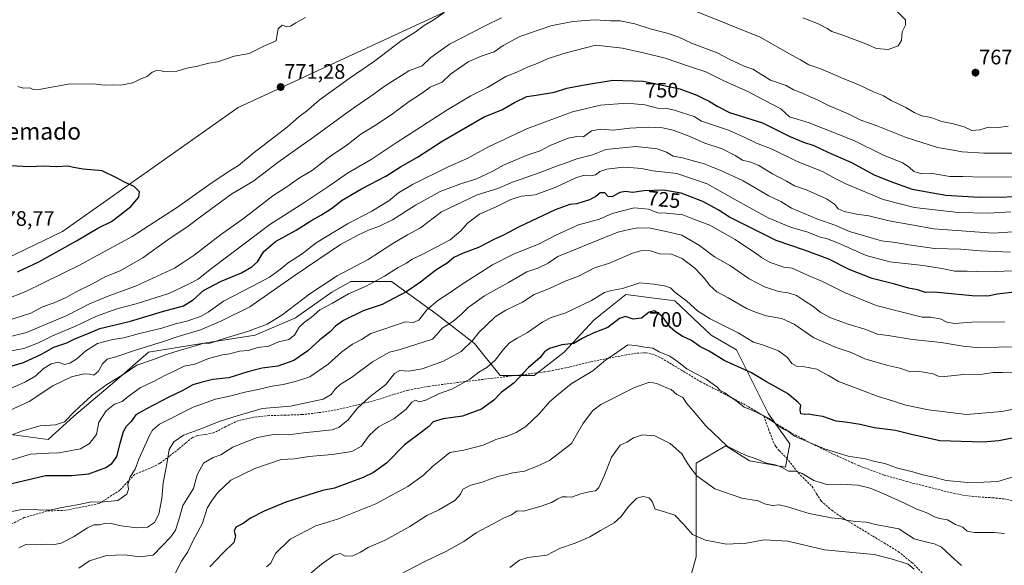
# Model space of a CAD drawing. Units: metres. Extents: x 624128 to 627572, y 4750374 to 4752750.
# Drawn here: x 626001 to 626472, y 4752223 to 4752483 of the extents above; entities that cross this region are included whole.
import ezdxf
from ezdxf.enums import TextEntityAlignment as Align

# ---------------------------------------------------------------- set-up
doc = ezdxf.new("R2010")
doc.units = ezdxf.units.M
doc.header["$MEASUREMENT"] = 0
doc.linetypes.add('TRAZOSX2', pattern=[1.5, 1, -0.5])
for name, color, linetype, lineweight in [('Arbolado forestal CxS', 92, 'Continuous', 0), ('Carátula', 7, 'Continuous', 5), ('Curva de nivel maestra', 36, 'Continuous', 30), ('Curva de nivel normal', 36, 'Continuous', 0), ('Punto de cota en terreno', 7, 'Continuous', 0), ('Rótulo de curva de nivel directora', 19, 'Continuous', 0), ('Rótulo de punto de cota en terreno', 19, 'Continuous', 0), ('Senda', 19, 'TRAZOSX2', 0), ('Texto cartográfico', 19, 'Continuous', 0)]:
    doc.layers.add(name, color=color, linetype=linetype, lineweight=lineweight)
doc.styles.add('Arial', font='txt', dxfattribs={"height": 0.2})

# ---------------------------------------------------------------- blocks, each defined once
blk = doc.blocks.new('*U190')
at = {"layer": 'Curva de nivel normal', "color": 36, "linetype": 'Continuous', "lineweight": 0}
blk.add_polyline3d([(625990.91, 4752271.26, 730), (626006.42, 4752275.9, 730), (626015.13, 4752276.32, 730), (626019.87, 4752276.44, 730), (626030.25, 4752278.45, 730), (626034.58, 4752280.9, 730), (626037.87, 4752285.27, 730), (626039.07, 4752291.06, 730), (626042.56, 4752296.59, 730), (626046.59, 4752299.77, 730), (626050.21, 4752301.03, 730), (626053.09, 4752303.46, 730), (626058.85, 4752307.52, 730), (626065.81, 4752310.94, 730), (626070.56, 4752313.4, 730), (626074.83, 4752315.31, 730), (626079.92, 4752317.91, 730), (626084.95, 4752318.89, 730), (626091.48, 4752321.5, 730), (626098.17, 4752323.32, 730), (626101.64, 4752323.86, 730), (626106.32, 4752324.98, 730), (626110.61, 4752325.31, 730), (626115.03, 4752326.76, 730), (626120.28, 4752327.41, 730), (626124.91, 4752329.56, 730), (626129.91, 4752330.7, 730), (626132.62, 4752332.68, 730), (626134.83, 4752336.58, 730), (626137.4, 4752338.99, 730), (626140.65, 4752341.1, 730), (626144.74, 4752344.73, 730), (626150.84, 4752347.99, 730), (626158.47, 4752352.45, 730), (626166.83, 4752356.04, 730), (626175.69, 4752360.9, 730), (626182.16, 4752365.07, 730), (626186.11, 4752367.17, 730), (626188.88, 4752369.04, 730), (626193.58, 4752371.23, 730), (626206.98, 4752378.27, 730), (626212.2, 4752382.63, 730), (626215.32, 4752386.27, 730), (626221.04, 4752390.55, 730), (626229.08, 4752394.04, 730), (626236.08, 4752397.55, 730), (626241.12, 4752399.06, 730), (626247.65, 4752399.78, 730), (626257.6, 4752403.35, 730), (626267.12, 4752407.92, 730), (626271.12, 4752409.14, 730), (626274.3, 4752408.76, 730), (626276.58, 4752409.33, 730), (626278.58, 4752410.94, 730), (626281.98, 4752412.01, 730), (626289.83, 4752413, 730), (626294.64, 4752412.6, 730), (626298.58, 4752412.41, 730), (626303.91, 4752411.23, 730), (626315.34, 4752409.94, 730), (626329.96, 4752405, 730), (626342.4, 4752397.97, 730), (626359.01, 4752388.79, 730), (626369.71, 4752384.38, 730), (626378.09, 4752381.96, 730), (626383.9, 4752379.56, 730), (626386.94, 4752378.89, 730), (626392.73, 4752376.72, 730), (626405.9, 4752370.84, 730), (626417.21, 4752367.7, 730), (626433.13, 4752365.96, 730), (626442.15, 4752364.61, 730), (626448.27, 4752363.29, 730), (626454.22, 4752363.3, 730), (626463.38, 4752363.01, 730), (626479.97, 4752363.54, 730)], dxfattribs=at)
blk = doc.blocks.new('*U192')
at = {"layer": 'Curva de nivel normal', "color": 36, "linetype": 'Continuous', "lineweight": 0}
for points in [[(626137.91, 4752484.47, 770), (626133.25, 4752481.97, 770), (626130.67, 4752480.33, 770), (626128.93, 4752479.99, 770), (626126.63, 4752480.74, 770), (626124.72, 4752479.07, 770), (626124.35, 4752476.48, 770), (626123.78, 4752473.4, 770), (626118.31, 4752470.89, 770), (626110.88, 4752467.35, 770), (626103.78, 4752466.07, 770), (626095.88, 4752463.34, 770), (626091.58, 4752462.63, 770), (626085.53, 4752461.11, 770), (626081.71, 4752460.39, 770), (626076.4, 4752458.89, 770), (626070.84, 4752458.48, 770), (626068.81, 4752459, 770), (626066.67, 4752459.22, 770), (626064.58, 4752458.31, 770), (626062.25, 4752456.48, 770), (626058.85, 4752455.07, 770), (626055.32, 4752453.23, 770), (626049.44, 4752452.18, 770), (626045.73, 4752452.35, 770), (626041.61, 4752452.1, 770), (626036.56, 4752452.72, 770), (626024.44, 4752452.59, 770), (626011.4, 4752450.23, 770), (626007.6, 4752450.09, 770), (626006.12, 4752450.81, 770), (626002.93, 4752450.75, 770), (626000.39, 4752451.46, 770)], [(625994.41, 4752349.7, 770), (626004.22, 4752353.52, 770), (626029.53, 4752365.97, 770), (626055.07, 4752379.8, 770), (626076.67, 4752393.78, 770), (626093.25, 4752405.63, 770), (626101.74, 4752411.28, 770), (626105.88, 4752413.73, 770), (626113.4, 4752420.04, 770), (626129.23, 4752432.3, 770), (626134.74, 4752437, 770), (626138.4, 4752439.8, 770), (626144.42, 4752444.97, 770), (626158.7, 4752455.38, 770), (626170.87, 4752463.64, 770), (626183.59, 4752473.4, 770), (626190.35, 4752477.5, 770), (626194.65, 4752480.71, 770), (626198.87, 4752483.2, 770), (626204, 4752486.67, 770)], [(626375.65, 4752484.24, 770), (626382.66, 4752481.56, 770), (626387.23, 4752479.28, 770), (626389.48, 4752477.72, 770), (626394.33, 4752476.18, 770), (626404.91, 4752472.26, 770), (626410.91, 4752469.71, 770), (626416.49, 4752469.19, 770), (626421.28, 4752471, 770), (626422.77, 4752473.54, 770), (626423.08, 4752477.6, 770), (626424.79, 4752480.87, 770), (626424.66, 4752483.38, 770), (626420.87, 4752487.19, 770)]]:
    blk.add_polyline3d(points, dxfattribs=at)
blk = doc.blocks.new('*U199')
at = {"layer": 'Curva de nivel normal', "color": 36, "linetype": 'Continuous', "lineweight": 0}
blk.add_polyline3d([(625992.44, 4752324.27, 755), (626003.19, 4752326.34, 755), (626010.25, 4752329.05, 755), (626016.86, 4752332.34, 755), (626027.91, 4752337.04, 755), (626037.88, 4752341.82, 755), (626047.74, 4752345.35, 755), (626056.91, 4752347.62, 755), (626072.58, 4752352.6, 755), (626081.91, 4752356.99, 755), (626086.58, 4752359.47, 755), (626092.25, 4752364.09, 755), (626120.79, 4752385.53, 755), (626137.07, 4752395.99, 755), (626149.45, 4752404.2, 755), (626157.91, 4752410.16, 755), (626169.25, 4752416.61, 755), (626181.25, 4752424.55, 755), (626205.92, 4752440.51, 755), (626216.95, 4752447.07, 755), (626224.92, 4752450.96, 755), (626233.58, 4752456.22, 755), (626238.91, 4752458.41, 755), (626244.25, 4752460.89, 755), (626248.64, 4752462.46, 755), (626253.81, 4752464.94, 755), (626262.47, 4752467.53, 755), (626276.7, 4752471.19, 755), (626289.44, 4752469.81, 755), (626300.09, 4752467.47, 755), (626309.76, 4752464.99, 755), (626321.98, 4752460.91, 755), (626329.33, 4752458.49, 755), (626338.26, 4752454.08, 755), (626349.3, 4752449.13, 755), (626357.12, 4752444.94, 755), (626365.06, 4752440.78, 755), (626369.32, 4752437.08, 755), (626378.71, 4752434.1, 755), (626400.02, 4752425.7, 755), (626414.24, 4752418.78, 755), (626423.25, 4752414.97, 755), (626426.51, 4752412.95, 755), (626428.63, 4752410.83, 755), (626432.51, 4752409.72, 755), (626437.58, 4752409.97, 755), (626445.85, 4752408.5, 755), (626452.18, 4752408.47, 755), (626461.58, 4752408.25, 755), (626482.76, 4752408.29, 755)], dxfattribs=at)
blk = doc.blocks.new('*U201')
at = {"layer": 'Curva de nivel normal', "color": 36, "linetype": 'Continuous', "lineweight": 0}
blk.add_polyline3d([(626479.38, 4752327.06, 715), (626469.14, 4752326.96, 715), (626460.17, 4752326.66, 715), (626452.22, 4752327.42, 715), (626441.8, 4752329.13, 715), (626428.07, 4752330.6, 715), (626416.46, 4752332.61, 715), (626411.4, 4752333.22, 715), (626405.34, 4752335.53, 715), (626397.8, 4752337.77, 715), (626388.58, 4752341.13, 715), (626384.24, 4752343.48, 715), (626380.45, 4752346.63, 715), (626376.4, 4752349.04, 715), (626372.55, 4752351.61, 715), (626368.61, 4752352.91, 715), (626364.01, 4752353.52, 715), (626357.26, 4752355.76, 715), (626349.97, 4752359.69, 715), (626341, 4752365.75, 715), (626333.37, 4752370.09, 715), (626326.3, 4752375.51, 715), (626317.71, 4752380.44, 715), (626311.67, 4752381.88, 715), (626302.75, 4752383.75, 715), (626296.78, 4752383.96, 715), (626292.58, 4752383.18, 715), (626287.25, 4752381.9, 715), (626258.58, 4752370.27, 715), (626253.96, 4752367.04, 715), (626248.91, 4752364.7, 715), (626243.73, 4752362.92, 715), (626234.85, 4752357.86, 715), (626223.4, 4752351.53, 715), (626215.58, 4752345.93, 715), (626212.25, 4752342.53, 715), (626208.25, 4752339.21, 715), (626203.23, 4752335.98, 715), (626200.83, 4752333.21, 715), (626198.56, 4752330.85, 715), (626183.17, 4752325.84, 715), (626177.98, 4752324.65, 715), (626169.93, 4752319.98, 715), (626159.88, 4752312.44, 715), (626154.43, 4752309.09, 715), (626152.1, 4752306.95, 715), (626150.15, 4752304.37, 715), (626146.25, 4752302.11, 715), (626130.67, 4752298.73, 715), (626117.1, 4752297.59, 715), (626105.25, 4752294.23, 715), (626096.58, 4752291.43, 715), (626088.25, 4752288.06, 715), (626079.58, 4752284.92, 715), (626074.9, 4752281.77, 715), (626072.74, 4752278.03, 715), (626071.48, 4752270.32, 715), (626069.76, 4752262.08, 715), (626069.21, 4752254.71, 715), (626067.7, 4752247.14, 715), (626065.64, 4752243.17, 715), (626062.35, 4752240.96, 715), (626057.2, 4752240.61, 715), (626049.73, 4752241.55, 715), (626044.9, 4752242.71, 715), (626042.36, 4752242.8, 715), (626039.45, 4752242.13, 715), (626036.72, 4752242.06, 715), (626033.58, 4752240.7, 715), (626026.9, 4752236.38, 715), (626021.1, 4752233.4, 715), (626017.87, 4752232.7, 715), (626014.16, 4752232.85, 715), (626008.8, 4752232.56, 715), (626004.11, 4752232.65, 715), (626000.8, 4752231.05, 715)], dxfattribs=at)
blk = doc.blocks.new('*U205')
at = {"layer": 'Curva de nivel normal', "color": 36, "linetype": 'Continuous', "lineweight": 0}
blk.add_polyline3d([(625991.75, 4752305, 745), (626004.04, 4752310.36, 745), (626008.89, 4752313.24, 745), (626012.45, 4752316.68, 745), (626016.34, 4752318.94, 745), (626019.71, 4752319.75, 745), (626022.53, 4752318.71, 745), (626025.23, 4752319.26, 745), (626028.61, 4752321.44, 745), (626032.79, 4752325.2, 745), (626038.45, 4752328.74, 745), (626045.72, 4752330.65, 745), (626050.94, 4752331.45, 745), (626057.93, 4752333.36, 745), (626069.12, 4752336.12, 745), (626075.73, 4752338.09, 745), (626081.13, 4752339.4, 745), (626087.62, 4752341.55, 745), (626091.4, 4752343.75, 745), (626098.62, 4752348.94, 745), (626112.58, 4752356.05, 745), (626120.58, 4752360.45, 745), (626125.92, 4752364.17, 745), (626129.61, 4752367.32, 745), (626136.29, 4752371.5, 745), (626143.01, 4752376.76, 745), (626157.87, 4752385.84, 745), (626169.53, 4752391.89, 745), (626177.68, 4752396.93, 745), (626182.29, 4752400.74, 745), (626189.01, 4752404.67, 745), (626205.78, 4752413.04, 745), (626215.1, 4752417.09, 745), (626225.38, 4752422.76, 745), (626243.96, 4752431.44, 745), (626265.52, 4752439.34, 745), (626278.95, 4752442.6, 745), (626291.51, 4752443.62, 745), (626300.15, 4752442.74, 745), (626306.22, 4752441.19, 745), (626310.58, 4752440.97, 745), (626314.27, 4752440.27, 745), (626317.7, 4752439.06, 745), (626323.7, 4752437.13, 745), (626327.27, 4752434.91, 745), (626340.12, 4752430.61, 745), (626347.22, 4752427.54, 745), (626353.55, 4752424.37, 745), (626361.03, 4752421.52, 745), (626372.92, 4752415.68, 745), (626385.01, 4752410.95, 745), (626391.17, 4752407.6, 745), (626396.19, 4752405.01, 745), (626414.1, 4752397.45, 745), (626429.07, 4752393.75, 745), (626449.91, 4752391.37, 745), (626464.44, 4752390.94, 745), (626475.12, 4752391.61, 745)], dxfattribs=at)
blk = doc.blocks.new('*U210')
at = {"layer": 'Curva de nivel normal', "color": 36, "linetype": 'Continuous', "lineweight": 0}
blk.add_polyline3d([(625990.3, 4752330.45, 760), (626004.52, 4752333.95, 760), (626023.68, 4752342.14, 760), (626034.52, 4752347.69, 760), (626043.76, 4752351.56, 760), (626056.61, 4752356.11, 760), (626075.25, 4752364.69, 760), (626078.91, 4752367.03, 760), (626084.58, 4752370.93, 760), (626097.25, 4752380.63, 760), (626108.25, 4752388.42, 760), (626122.24, 4752399.2, 760), (626128.87, 4752403.61, 760), (626134.57, 4752407.59, 760), (626141.25, 4752411.47, 760), (626149.91, 4752418.39, 760), (626156.91, 4752422.97, 760), (626164.25, 4752428.72, 760), (626170.91, 4752432.76, 760), (626178.81, 4752437.94, 760), (626187.49, 4752444.42, 760), (626193.81, 4752448.54, 760), (626197.49, 4752451.23, 760), (626203.23, 4752453.54, 760), (626207.16, 4752457.37, 760), (626215.56, 4752463.25, 760), (626221.84, 4752466.08, 760), (626227.99, 4752468.07, 760), (626232.3, 4752471.18, 760), (626240.31, 4752475.45, 760), (626255.18, 4752480.55, 760), (626265.73, 4752482.6, 760), (626271.82, 4752482.98, 760), (626276.28, 4752483.37, 760), (626283.68, 4752482.91, 760), (626288.25, 4752482.87, 760), (626295.25, 4752481.53, 760), (626302.69, 4752479.01, 760), (626310.71, 4752477.03, 760), (626316.37, 4752475.08, 760), (626322.47, 4752472.29, 760), (626334.74, 4752467.56, 760), (626341.1, 4752464.26, 760), (626344.58, 4752462.73, 760), (626347.98, 4752461.04, 760), (626351.68, 4752459.82, 760), (626360.11, 4752454.6, 760), (626367.63, 4752451.93, 760), (626371.13, 4752449.84, 760), (626375.43, 4752448.31, 760), (626378.79, 4752446.75, 760), (626382.58, 4752445.17, 760), (626387.91, 4752442.42, 760), (626397.32, 4752438.38, 760), (626403.32, 4752435.35, 760), (626410.74, 4752432.82, 760), (626424.97, 4752427.18, 760), (626439.99, 4752422.37, 760), (626445.8, 4752421.35, 760), (626451.76, 4752420.36, 760), (626462.1, 4752419.73, 760), (626482.48, 4752419.6, 760)], dxfattribs=at)
blk = doc.blocks.new('*U212')
at = {"layer": 'Curva de nivel normal', "color": 36, "linetype": 'Continuous', "lineweight": 0}
for points in [[(625992.67, 4752338.7, 765), (626006.53, 4752343.26, 765), (626012.17, 4752346.29, 765), (626017.7, 4752348.18, 765), (626023.78, 4752350.82, 765), (626028.23, 4752353.42, 765), (626035.98, 4752357.2, 765), (626042.46, 4752360.69, 765), (626049.18, 4752363.43, 765), (626060.16, 4752369.63, 765), (626072.09, 4752378.3, 765), (626081.75, 4752384.71, 765), (626087.62, 4752389.26, 765), (626102.63, 4752400.27, 765), (626112.76, 4752406.09, 765), (626117.25, 4752409.62, 765), (626124.76, 4752415.34, 765), (626141.61, 4752427.26, 765), (626159.39, 4752440.25, 765), (626170.77, 4752448, 765), (626175.47, 4752451.5, 765), (626187.25, 4752458.96, 765), (626193.64, 4752461.4, 765), (626197.76, 4752465.34, 765), (626206.76, 4752471.69, 765), (626223.78, 4752480.57, 765), (626231.65, 4752484.25, 765)], [(626324.36, 4752487.55, 765), (626355.29, 4752475.07, 765), (626370.32, 4752466.44, 765), (626374.58, 4752464.28, 765), (626378.58, 4752461.94, 765), (626384.18, 4752460.03, 765), (626394.93, 4752455.41, 765), (626402.49, 4752452.31, 765), (626409.5, 4752448.99, 765), (626414.19, 4752447.01, 765), (626417.94, 4752444.84, 765), (626424.96, 4752441.42, 765), (626428.82, 4752439.06, 765), (626432.58, 4752437.42, 765), (626436.8, 4752436.64, 765), (626442.15, 4752434.75, 765), (626447.74, 4752433.68, 765), (626450.31, 4752432.87, 765), (626452.84, 4752432.29, 765), (626456.51, 4752430.48, 765), (626460.22, 4752430.84, 765), (626464.34, 4752432.16, 765), (626469.18, 4752432, 765), (626473.84, 4752432.52, 765)]]:
    blk.add_polyline3d(points, dxfattribs=at)
blk = doc.blocks.new('*U214')
at = {"layer": 'Curva de nivel normal', "color": 36, "linetype": 'Continuous', "lineweight": 0}
blk.add_polyline3d([(626174.28, 4752213.85, 685), (626195.28, 4752224.8, 685), (626204.91, 4752229.32, 685), (626213.58, 4752234.06, 685), (626219.51, 4752238.26, 685), (626227.31, 4752242.4, 685), (626232.51, 4752245.27, 685), (626236.33, 4752246.85, 685), (626239.04, 4752248.7, 685), (626242.09, 4752248.58, 685), (626250.48, 4752250.98, 685), (626255.53, 4752252.7, 685), (626258.48, 4752254.53, 685), (626260.58, 4752255.48, 685), (626262.58, 4752255.51, 685), (626265.05, 4752255.32, 685), (626269.47, 4752256.89, 685), (626274.05, 4752258.04, 685), (626276.48, 4752258.3, 685), (626278.17, 4752259.91, 685), (626280.77, 4752265.74, 685), (626284.22, 4752274.43, 685), (626288.31, 4752280.18, 685), (626291.53, 4752281.58, 685), (626294.73, 4752283.72, 685), (626298.91, 4752285.07, 685), (626304.92, 4752284.54, 685), (626312.26, 4752280.87, 685), (626317.77, 4752275.96, 685), (626319.94, 4752272.23, 685), (626322.13, 4752269.12, 685), (626324.99, 4752265.48, 685), (626333.62, 4752259.29, 685), (626346.42, 4752254.87, 685), (626354.31, 4752253.47, 685), (626357.31, 4752252.13, 685), (626361.05, 4752251.32, 685), (626364.25, 4752251.57, 685), (626368.26, 4752250.74, 685), (626378.6, 4752247.48, 685), (626389.2, 4752245.38, 685), (626394.1, 4752245.01, 685), (626396.39, 4752244.3, 685), (626400.78, 4752243.64, 685), (626406.12, 4752243.41, 685), (626410.39, 4752242.3, 685), (626421.58, 4752240.22, 685), (626428.87, 4752235.36, 685), (626434.88, 4752233.75, 685), (626438.53, 4752233.02, 685), (626441.91, 4752231.34, 685), (626446.6, 4752227.18, 685), (626451.49, 4752222.64, 685)], dxfattribs=at)
blk = doc.blocks.new('*U216')
at = {"layer": 'Curva de nivel maestra', "color": 36, "linetype": 'Continuous', "lineweight": 30}
blk.add_polyline3d([(625994.87, 4752317.24, 750), (626002.99, 4752319.61, 750), (626011.67, 4752323.7, 750), (626017.61, 4752326.89, 750), (626023.79, 4752329.05, 750), (626027.9, 4752331.06, 750), (626033.23, 4752333.19, 750), (626039.56, 4752335.86, 750), (626054.27, 4752339.35, 750), (626069.56, 4752344, 750), (626079.48, 4752346.68, 750), (626084.19, 4752349.53, 750), (626089.15, 4752354.08, 750), (626097.25, 4752358.38, 750), (626107.25, 4752362.5, 750), (626112.26, 4752365.29, 750), (626114.84, 4752367.8, 750), (626117.98, 4752372.74, 750), (626123.52, 4752377.4, 750), (626133.4, 4752382.86, 750), (626140.37, 4752387.4, 750), (626145.49, 4752390.15, 750), (626150.24, 4752393.22, 750), (626155.45, 4752397.28, 750), (626164.59, 4752402.56, 750), (626176.22, 4752408.61, 750), (626183.35, 4752413.07, 750), (626191.39, 4752417.82, 750), (626203.23, 4752425.38, 750), (626215.32, 4752432.47, 750), (626223.21, 4752436.96, 750), (626231.71, 4752440.43, 750), (626237.79, 4752443.89, 750), (626243.72, 4752446.73, 750), (626248.18, 4752447.34, 750), (626256.95, 4752448.76, 750), (626262.76, 4752450.66, 750), (626270.3, 4752452.07, 750), (626284.86, 4752454.6, 750), (626299.32, 4752454.01, 750), (626316.82, 4752450.46, 750), (626324.89, 4752447.43, 750), (626328.48, 4752445.59, 750), (626330.87, 4752444.51, 750), (626334.61, 4752442.08, 750), (626340.58, 4752439.05, 750), (626356.39, 4752434.18, 750), (626369.08, 4752427.83, 750), (626375.98, 4752424.92, 750), (626380.85, 4752423.39, 750), (626387.67, 4752420.19, 750), (626398.94, 4752415.21, 750), (626409.67, 4752409.3, 750), (626417.25, 4752406.23, 750), (626427.95, 4752402.5, 750), (626444.05, 4752399.61, 750), (626459.95, 4752398.6, 750), (626486.5, 4752399.03, 750)], dxfattribs=at)
blk = doc.blocks.new('5PATER')
at = {"layer": 'Carátula', "linetype": 'Continuous', "lineweight": 5}
h = blk.add_hatch(color=250, dxfattribs=at)
edge = h.paths.add_edge_path()
edge.add_ellipse((0, 0.01), major_axis=(-1.33, -1.34), ratio=0.999422, start_angle=0, end_angle=360)

msp = doc.modelspace()

# ---------------------------------------------------------------- linework, layer by layer
at = {"layer": 'Arbolado forestal CxS', "color": 92, "linetype": 'Continuous', "lineweight": 0}
for points in [[(626250.25, 4752616.86, 783.91), (626270.46, 4752607.13, 782.72), (626272.49, 4752592.91, 779), (626264.37, 4752579.7, 775.84), (626247.1, 4752578.69, 774.34), (626242.02, 4752571.58, 774.58), (626242.02, 4752554.31, 774.6), (626244.05, 4752533.99, 773.54), (626244.05, 4752515.71, 771.46), (626213.57, 4752491.33, 768.76), (626105.74, 4752441.43, 772), (626021.63, 4752382.27, 775.81), (625986.13, 4752365.23, 775.64)], [(626250.25, 4752616.86, 783.91), (626270.46, 4752607.13, 782.72), (626272.49, 4752592.91, 779), (626264.37, 4752579.7, 775.84), (626247.1, 4752578.69, 774.34), (626242.02, 4752571.58, 774.58), (626242.02, 4752554.31, 774.6), (626244.05, 4752533.99, 773.54), (626244.05, 4752515.71, 771.46), (626213.57, 4752491.33, 768.76), (626105.74, 4752441.43, 772), (626021.63, 4752382.27, 775.81), (625986.13, 4752365.23, 775.64)], [(626213.57, 4752491.33, 768.76), (626105.74, 4752441.43, 772), (626021.63, 4752382.27, 775.81), (625986.13, 4752365.23, 775.64)], [(625986.13, 4752365.23, 775.64), (626021.63, 4752382.27, 775.81), (626105.74, 4752441.43, 772), (626213.57, 4752491.33, 768.76)], [(625995.76, 4752285.37, 733.29), (626014.91, 4752282.83, 731.17), (626027.14, 4752294.05, 733.19), (626046.5, 4752310.36, 732.18), (626062.8, 4752324.63, 735.13), (626088.27, 4752328.7, 732.56), (626113.74, 4752332.78, 730.83), (626133.1, 4752340.94, 730.09), (626150.42, 4752353.17, 730.27), (626159.59, 4752358.27, 730.05), (626178.94, 4752358.27, 726.6), (626200.34, 4752342.97, 716.06), (626218.68, 4752328.7, 707.82), (626230.9, 4752313.41, 700.76), (626247.21, 4752313.41, 697.51), (626261.47, 4752324.62, 697.55), (626275.73, 4752339.91, 700.38), (626279.07, 4752342.59, 700.82), (626291.02, 4752352.15, 702.3), (626314.45, 4752349.09, 703.39), (626331.77, 4752332.78, 701.26), (626343.99, 4752325.64, 701.19), (626359.28, 4752295.06, 695.22), (626369.46, 4752280.79, 693.35), (626367.43, 4752269.58, 689.73), (626350.11, 4752272.63, 688.26), (626338.9, 4752279.77, 689.49), (626324.64, 4752271.62, 685.82), (626324.63, 4752245.11, 681.34), (626324.63, 4752226.76, 677.61), (626319.54, 4752208.41, 673.06)], [(626319.54, 4752208.41, 673.06), (626324.63, 4752226.76, 677.61), (626324.63, 4752245.11, 681.34), (626324.64, 4752271.62, 685.82), (626338.9, 4752279.77, 689.49), (626350.11, 4752272.63, 688.26), (626367.43, 4752269.58, 689.73), (626369.46, 4752280.79, 693.35), (626359.28, 4752295.06, 695.22), (626343.99, 4752325.64, 701.19), (626331.77, 4752332.78, 701.26), (626314.45, 4752349.09, 703.39), (626291.02, 4752352.15, 702.3), (626279.07, 4752342.59, 700.82), (626275.73, 4752339.91, 700.38), (626261.47, 4752324.62, 697.55), (626247.21, 4752313.41, 697.51), (626230.9, 4752313.41, 700.76), (626218.68, 4752328.7, 707.82), (626200.34, 4752342.97, 716.06), (626178.94, 4752358.27, 726.6), (626159.59, 4752358.27, 730.05), (626150.42, 4752353.17, 730.27), (626133.1, 4752340.94, 730.09), (626113.74, 4752332.78, 730.83), (626088.27, 4752328.7, 732.56), (626062.8, 4752324.63, 735.13), (626046.5, 4752310.36, 732.18), (626027.14, 4752294.05, 733.19), (626014.91, 4752282.83, 731.17), (625995.76, 4752285.37, 733.29)], [(625995.76, 4752285.37, 733.29), (626014.91, 4752282.83, 731.17), (626027.14, 4752294.05, 733.19), (626046.5, 4752310.36, 732.18), (626062.8, 4752324.63, 735.13), (626088.27, 4752328.7, 732.56), (626113.74, 4752332.78, 730.83), (626133.1, 4752340.94, 730.09), (626150.42, 4752353.17, 730.27), (626159.59, 4752358.27, 730.05), (626178.94, 4752358.27, 726.6), (626200.34, 4752342.97, 716.06), (626218.68, 4752328.7, 707.82), (626230.9, 4752313.41, 700.76), (626247.21, 4752313.41, 697.51), (626261.47, 4752324.62, 697.55), (626275.73, 4752339.91, 700.38), (626279.07, 4752342.59, 700.82), (626291.02, 4752352.15, 702.3), (626314.45, 4752349.09, 703.39), (626331.77, 4752332.78, 701.26), (626343.99, 4752325.64, 701.19), (626359.28, 4752295.06, 695.22), (626369.46, 4752280.79, 693.35), (626367.43, 4752269.58, 689.73), (626350.11, 4752272.63, 688.26), (626338.9, 4752279.77, 689.49), (626324.64, 4752271.62, 685.82), (626324.63, 4752245.11, 681.34), (626324.63, 4752226.76, 677.61), (626319.54, 4752208.41, 673.06)], [(625995.76, 4752285.37, 733.29), (626014.91, 4752282.83, 731.17), (626027.14, 4752294.05, 733.19), (626046.5, 4752310.36, 732.18), (626062.8, 4752324.63, 735.13), (626088.27, 4752328.7, 732.56), (626113.74, 4752332.78, 730.83), (626133.1, 4752340.94, 730.09), (626150.42, 4752353.17, 730.27), (626159.59, 4752358.27, 730.05), (626178.94, 4752358.27, 726.6), (626200.34, 4752342.97, 716.06), (626218.68, 4752328.7, 707.82), (626230.9, 4752313.41, 700.76), (626247.21, 4752313.41, 697.51), (626261.47, 4752324.62, 697.55), (626275.73, 4752339.91, 700.38), (626279.07, 4752342.59, 700.82), (626291.02, 4752352.15, 702.3), (626314.45, 4752349.09, 703.39), (626331.77, 4752332.78, 701.26), (626343.99, 4752325.64, 701.19), (626359.28, 4752295.06, 695.22), (626369.46, 4752280.79, 693.35), (626367.43, 4752269.58, 689.73), (626350.11, 4752272.63, 688.26), (626338.9, 4752279.77, 689.49), (626324.64, 4752271.62, 685.82), (626324.63, 4752245.11, 681.34), (626324.63, 4752226.76, 677.61), (626319.54, 4752208.41, 673.06)]]:
    msp.add_polyline3d(points, dxfattribs=at)
at = {"layer": 'Curva de nivel maestra', "color": 36, "linetype": 'Continuous', "lineweight": 30}
for points in [[(626000.21, 4752362.93, 775), (626010.34, 4752367.75, 775), (626028.3, 4752377.77, 775), (626038.53, 4752383.82, 775), (626045.15, 4752387.03, 775), (626049.14, 4752389.99, 775), (626054.28, 4752394.12, 775), (626058.11, 4752398.56, 775), (626058.54, 4752401.21, 775), (626055.98, 4752403.76, 775), (626051.25, 4752405.84, 775), (626047.88, 4752407.72, 775), (626040.72, 4752411.21, 775), (626031.56, 4752412.06, 775), (626026.97, 4752412.79, 775), (626024.29, 4752413.4, 775), (626018.68, 4752413.12, 775), (626012.53, 4752413.46, 775), (626005.83, 4752413.11, 775), (625990.18, 4752414, 775)], [(626478.26, 4752353.37, 725), (626468.5, 4752352.27, 725), (626464.16, 4752351.32, 725), (626456.65, 4752351.44, 725), (626443.34, 4752352.69, 725), (626438.47, 4752353.26, 725), (626434.3, 4752353.05, 725), (626430.46, 4752354.32, 725), (626426.12, 4752355.22, 725), (626419.55, 4752357.14, 725), (626408.72, 4752359.73, 725), (626397.82, 4752364.06, 725), (626388.11, 4752369.08, 725), (626376.48, 4752373.34, 725), (626362.96, 4752377.95, 725), (626340.61, 4752389.1, 725), (626335.23, 4752392.64, 725), (626327.77, 4752396.58, 725), (626317.46, 4752400.53, 725), (626309.07, 4752402.02, 725), (626299.69, 4752401.7, 725), (626294.19, 4752400.9, 725), (626290.82, 4752401.37, 725), (626288.12, 4752400.85, 725), (626284.41, 4752398.87, 725), (626282.56, 4752399.03, 725), (626281.04, 4752400.7, 725), (626278.78, 4752400.78, 725), (626276.6, 4752399, 725), (626273.57, 4752397.36, 725), (626267.55, 4752395.52, 725), (626264.24, 4752395.15, 725), (626257.26, 4752392.65, 725), (626239.95, 4752384.46, 725), (626232.57, 4752380.42, 725), (626227.83, 4752378.4, 725), (626220.56, 4752374.51, 725), (626213.25, 4752371.89, 725), (626208.82, 4752369.82, 725), (626205.53, 4752367.12, 725), (626200.15, 4752363.72, 725), (626192.77, 4752357.98, 725), (626186.34, 4752353.61, 725), (626174.48, 4752347.42, 725), (626165.5, 4752344.36, 725), (626156.07, 4752339.67, 725), (626152.28, 4752336.99, 725), (626149.84, 4752334.43, 725), (626144.69, 4752330.52, 725), (626139.02, 4752325.24, 725), (626132.36, 4752320.64, 725), (626124.6, 4752317.96, 725), (626117.11, 4752316.93, 725), (626110.36, 4752315.25, 725), (626101.16, 4752312.33, 725), (626093.6, 4752311.5, 725), (626087.83, 4752310.07, 725), (626084.02, 4752308.96, 725), (626078.91, 4752306.13, 725), (626072.8, 4752303.3, 725), (626061.81, 4752297.55, 725), (626056.82, 4752294.7, 725), (626054.51, 4752291.42, 725), (626052.12, 4752289.11, 725), (626050.66, 4752286.55, 725), (626049.1, 4752281.02, 725), (626047.48, 4752274.71, 725), (626044.9, 4752271.01, 725), (626042.8, 4752269.46, 725), (626034.06, 4752266.33, 725), (626026.06, 4752265.49, 725), (626013.59, 4752265.56, 725), (625990.58, 4752260.14, 725)], [(626482.19, 4752284.77, 700), (626469.38, 4752282.22, 700), (626461.74, 4752281.5, 700), (626441.21, 4752282.16, 700), (626434.09, 4752283.74, 700), (626428.25, 4752285.14, 700), (626419.91, 4752287.15, 700), (626409.77, 4752288.38, 700), (626403.08, 4752290.08, 700), (626396.01, 4752291.17, 700), (626391.64, 4752291.68, 700), (626385.25, 4752293.78, 700), (626380.91, 4752294.4, 700), (626378.58, 4752295.01, 700), (626376.53, 4752294.74, 700), (626374.65, 4752295.12, 700), (626374.38, 4752297.1, 700), (626374.69, 4752299.24, 700), (626373.28, 4752300.76, 700), (626368.32, 4752304.81, 700), (626358.24, 4752310.39, 700), (626351.13, 4752314.72, 700), (626338.01, 4752320.65, 700), (626330.78, 4752325.02, 700), (626326.47, 4752327.25, 700), (626322.38, 4752330.08, 700), (626317.89, 4752332.21, 700), (626314.74, 4752334.37, 700), (626312.25, 4752336.45, 700), (626308.53, 4752341.6, 700), (626304.72, 4752344.32, 700), (626302.2, 4752343.77, 700), (626298.58, 4752340.78, 700), (626294.58, 4752340.4, 700), (626290.91, 4752341.67, 700), (626287.91, 4752340.72, 700), (626282.41, 4752336.39, 700), (626275.75, 4752333.82, 700), (626270.14, 4752331.07, 700), (626266.1, 4752328.65, 700), (626260.42, 4752328.07, 700), (626254.53, 4752326.33, 700), (626252.18, 4752324.72, 700), (626249.85, 4752321.84, 700), (626244.42, 4752317.28, 700), (626237.63, 4752309.92, 700), (626231.48, 4752305.23, 700), (626227.94, 4752301.7, 700), (626222.02, 4752297.3, 700), (626212.87, 4752293.99, 700), (626203.65, 4752292.78, 700), (626198.98, 4752291.34, 700), (626196.85, 4752289.14, 700), (626193.4, 4752286.4, 700), (626185.2, 4752280.35, 700), (626176.65, 4752271.6, 700), (626170.31, 4752267.08, 700), (626165.41, 4752264.69, 700), (626151.78, 4752259.54, 700), (626146.02, 4752258.51, 700), (626128.42, 4752252.9, 700), (626118.03, 4752248.6, 700), (626111.58, 4752245.29, 700), (626108.11, 4752242.78, 700), (626104.51, 4752240.99, 700), (626103.71, 4752239.05, 700), (626104.32, 4752236.8, 700), (626103.54, 4752233.63, 700), (626098.28, 4752228.55, 700), (626092.2, 4752221.96, 700)]]:
    msp.add_polyline3d(points, dxfattribs=at)
at = {"layer": 'Curva de nivel normal', "color": 36, "linetype": 'Continuous', "lineweight": 0}
for points in [[(626492.18, 4752383.22, 740), (626466.69, 4752381.45, 740), (626438.28, 4752383.52, 740), (626416.94, 4752387.26, 740), (626407.12, 4752389.7, 740), (626401.42, 4752390.54, 740), (626395.41, 4752391.75, 740), (626392.46, 4752393.08, 740), (626390.79, 4752395.28, 740), (626387.02, 4752397.78, 740), (626377.71, 4752401.94, 740), (626371.73, 4752404, 740), (626367.8, 4752406.31, 740), (626361.18, 4752409.84, 740), (626354.6, 4752413.76, 740), (626350.75, 4752415.38, 740), (626346.87, 4752416.28, 740), (626343.24, 4752418.55, 740), (626337.02, 4752421.66, 740), (626328.72, 4752424.37, 740), (626321.25, 4752427.84, 740), (626313.64, 4752430.64, 740), (626308.51, 4752431.71, 740), (626301.91, 4752432.08, 740), (626292.91, 4752431.66, 740), (626284.91, 4752430.59, 740), (626278.93, 4752431.16, 740), (626274.63, 4752430.4, 740), (626270.74, 4752427.4, 740), (626267.54, 4752427.57, 740), (626263.4, 4752426.75, 740), (626254.86, 4752423.39, 740), (626250.08, 4752420.84, 740), (626243.36, 4752418.48, 740), (626232.48, 4752413.88, 740), (626227.42, 4752411.1, 740), (626219.26, 4752407.16, 740), (626212.48, 4752405.2, 740), (626202.29, 4752401.28, 740), (626190.39, 4752394.8, 740), (626179.53, 4752387.73, 740), (626172.91, 4752384.58, 740), (626168.25, 4752383.06, 740), (626162.83, 4752380.47, 740), (626154.57, 4752375.98, 740), (626132.99, 4752361.41, 740), (626111.23, 4752346.18, 740), (626097.41, 4752339.45, 740), (626087.68, 4752335.18, 740), (626076.99, 4752332.01, 740), (626069.97, 4752329.68, 740), (626056.07, 4752325.4, 740), (626047.2, 4752322.28, 740), (626042.96, 4752321.2, 740), (626040.83, 4752319.01, 740), (626038.85, 4752315.45, 740), (626036.7, 4752313.6, 740), (626034.6, 4752314.1, 740), (626031.91, 4752314.2, 740), (626026.03, 4752312.72, 740), (626017.12, 4752308.43, 740), (626005.7, 4752301.06, 740), (625990.66, 4752294.18, 740)], [(626474.91, 4752372.3, 735), (626460.58, 4752372.99, 735), (626451.25, 4752373.77, 735), (626438.58, 4752374.16, 735), (626426.25, 4752375.79, 735), (626419.91, 4752376.99, 735), (626413.27, 4752377.71, 735), (626397.93, 4752382.28, 735), (626391.43, 4752385.16, 735), (626382.41, 4752388.36, 735), (626370.26, 4752393.44, 735), (626365.08, 4752396.54, 735), (626359.44, 4752399.26, 735), (626347.04, 4752406.4, 735), (626336.06, 4752411.56, 735), (626331.48, 4752413.24, 735), (626328.62, 4752414.61, 735), (626324.99, 4752415.5, 735), (626318.14, 4752417.4, 735), (626313.58, 4752418.26, 735), (626310.47, 4752420.08, 735), (626306.04, 4752421.72, 735), (626295.76, 4752422.91, 735), (626281.52, 4752421.34, 735), (626275.15, 4752418.92, 735), (626267.66, 4752416.96, 735), (626261.99, 4752414.84, 735), (626256.55, 4752413, 735), (626250.13, 4752410.39, 735), (626236.9, 4752405.73, 735), (626229.82, 4752402.74, 735), (626219.89, 4752399.7, 735), (626202.82, 4752391.59, 735), (626192.91, 4752383.97, 735), (626186.58, 4752380.61, 735), (626179.58, 4752376.48, 735), (626167.87, 4752368.78, 735), (626153.07, 4752361.04, 735), (626139.87, 4752352.5, 735), (626126.58, 4752342.2, 735), (626119.58, 4752337.95, 735), (626110.12, 4752334.44, 735), (626098.92, 4752331.14, 735), (626092.23, 4752328.86, 735), (626088.78, 4752328.73, 735), (626085.3, 4752327.56, 735), (626077.47, 4752325.43, 735), (626071, 4752323.28, 735), (626065.7, 4752321.18, 735), (626057.28, 4752318.32, 735), (626050.25, 4752313.53, 735), (626042.91, 4752309.06, 735), (626035.91, 4752304.06, 735), (626027.58, 4752296.42, 735), (626022.69, 4752291.22, 735), (626018.35, 4752289.84, 735), (626011.02, 4752289.4, 735), (626002.58, 4752286.93, 735), (625987.55, 4752281.2, 735)], [(626472.25, 4752339.12, 720), (626456.4, 4752338.95, 720), (626448.12, 4752338.3, 720), (626444.49, 4752338.88, 720), (626441.85, 4752340.33, 720), (626436.91, 4752341.24, 720), (626432.76, 4752341.32, 720), (626410.64, 4752346.8, 720), (626395.54, 4752353.02, 720), (626384.98, 4752358.4, 720), (626377.55, 4752361.54, 720), (626370.58, 4752364.79, 720), (626366.63, 4752365.22, 720), (626360.05, 4752367.48, 720), (626355.8, 4752369.78, 720), (626353.87, 4752371.38, 720), (626349.6, 4752374.1, 720), (626343.31, 4752378.46, 720), (626331.24, 4752385.23, 720), (626323.08, 4752388.27, 720), (626318.24, 4752390.24, 720), (626310.41, 4752391.01, 720), (626306.33, 4752391.18, 720), (626301.85, 4752392.87, 720), (626295.01, 4752393.52, 720), (626284.46, 4752390.81, 720), (626278.39, 4752388.1, 720), (626268.36, 4752385.4, 720), (626257.58, 4752380.54, 720), (626249.25, 4752376.17, 720), (626237.7, 4752371.56, 720), (626227.19, 4752366.25, 720), (626212.25, 4752356.74, 720), (626206.15, 4752352.38, 720), (626201.14, 4752349.34, 720), (626195.88, 4752344.83, 720), (626192.1, 4752339.9, 720), (626189.32, 4752338.72, 720), (626185.68, 4752339.07, 720), (626169.03, 4752333.46, 720), (626164.58, 4752330.58, 720), (626160.36, 4752328.48, 720), (626155.19, 4752324.7, 720), (626148.68, 4752318.82, 720), (626139.96, 4752312.76, 720), (626133.56, 4752310.78, 720), (626127.14, 4752309.15, 720), (626121.91, 4752308.31, 720), (626115.25, 4752306.68, 720), (626109.59, 4752305.62, 720), (626101.59, 4752303.58, 720), (626094.84, 4752302.15, 720), (626084.14, 4752298.34, 720), (626068.07, 4752290.13, 720), (626064.71, 4752287.29, 720), (626063.29, 4752284.84, 720), (626058.24, 4752273.4, 720), (626056.38, 4752268.74, 720), (626053.96, 4752265.08, 720), (626052.92, 4752261.43, 720), (626053.26, 4752259.08, 720), (626052.46, 4752256.74, 720), (626048.18, 4752253.68, 720), (626040.05, 4752252.91, 720), (626035.62, 4752253.04, 720), (626028.76, 4752251.56, 720), (626021.29, 4752250.38, 720), (626016.24, 4752249.31, 720), (626011.2, 4752249.14, 720), (626007.62, 4752249.54, 720), (626001.45, 4752249.2, 720), (625996.63, 4752248.24, 720)], [(626476.65, 4752315.08, 710), (626470.98, 4752314.9, 710), (626466.66, 4752314.88, 710), (626461.6, 4752314.11, 710), (626452.5, 4752313.87, 710), (626443.55, 4752312.89, 710), (626440.36, 4752313.08, 710), (626437.88, 4752314.26, 710), (626430.69, 4752315.48, 710), (626427.17, 4752315.26, 710), (626422.06, 4752316.93, 710), (626416.25, 4752318.23, 710), (626405.28, 4752321.36, 710), (626398.68, 4752324.37, 710), (626391.54, 4752326.78, 710), (626380.91, 4752331.42, 710), (626371.56, 4752338, 710), (626365.59, 4752340.74, 710), (626358.1, 4752341.92, 710), (626353.46, 4752343.47, 710), (626349.02, 4752345.34, 710), (626339.91, 4752350.57, 710), (626334.55, 4752353.45, 710), (626330.96, 4752356.62, 710), (626328.79, 4752359.65, 710), (626323.98, 4752364.64, 710), (626317.87, 4752369.36, 710), (626312.89, 4752371.37, 710), (626307.08, 4752371.52, 710), (626302.73, 4752372.95, 710), (626298.62, 4752373.19, 710), (626294.25, 4752371.88, 710), (626283.21, 4752367.07, 710), (626276.04, 4752364.84, 710), (626268.32, 4752360.86, 710), (626262.07, 4752358.54, 710), (626254.57, 4752355.07, 710), (626247.25, 4752352.14, 710), (626241.58, 4752348.49, 710), (626233.58, 4752344.72, 710), (626228.53, 4752341.54, 710), (626224.37, 4752337.42, 710), (626220.86, 4752334.18, 710), (626217.91, 4752330.37, 710), (626212.25, 4752324.92, 710), (626203.91, 4752320.27, 710), (626193.63, 4752316.56, 710), (626187.12, 4752315.57, 710), (626182.96, 4752315.75, 710), (626180.36, 4752314.32, 710), (626176.27, 4752309.1, 710), (626168.56, 4752303.2, 710), (626162.8, 4752297.82, 710), (626158.25, 4752292.3, 710), (626153.98, 4752288.79, 710), (626150.58, 4752287.5, 710), (626136.85, 4752285.98, 710), (626129.67, 4752285.09, 710), (626122.52, 4752285.18, 710), (626114.98, 4752283.86, 710), (626108.96, 4752281.61, 710), (626103.1, 4752279.19, 710), (626097.31, 4752275.53, 710), (626093.7, 4752274.29, 710), (626089.02, 4752271.53, 710), (626086.06, 4752266.05, 710), (626084.27, 4752259.5, 710), (626079.29, 4752251.39, 710), (626077.34, 4752244.41, 710), (626075.65, 4752239.57, 710), (626073.47, 4752236.4, 710), (626065.09, 4752227.6, 710), (626058.66, 4752226.72, 710), (626051.29, 4752227.8, 710), (626042.65, 4752227.5, 710), (626034.64, 4752224.88, 710), (626029.44, 4752221.37, 710)], [(626483.69, 4752298.71, 705), (626470.8, 4752296.19, 705), (626453.85, 4752294.86, 705), (626435.68, 4752297.02, 705), (626424.89, 4752299.32, 705), (626415.89, 4752302.15, 705), (626411.61, 4752303.38, 705), (626404.14, 4752306.3, 705), (626392.66, 4752310.49, 705), (626387.96, 4752313.43, 705), (626382.26, 4752316.46, 705), (626375.58, 4752317.76, 705), (626372.55, 4752317.95, 705), (626370.45, 4752319.18, 705), (626368.26, 4752321.96, 705), (626363.98, 4752325.27, 705), (626356.79, 4752327.9, 705), (626352.12, 4752329.42, 705), (626344.66, 4752333.76, 705), (626331.36, 4752340.52, 705), (626325.2, 4752344.36, 705), (626320.14, 4752348.97, 705), (626314.48, 4752353.3, 705), (626312.42, 4752355.24, 705), (626309.56, 4752356.33, 705), (626304.43, 4752357.02, 705), (626297.69, 4752357.64, 705), (626289.38, 4752354.93, 705), (626284.1, 4752354.11, 705), (626280.78, 4752353.08, 705), (626274.66, 4752349.28, 705), (626262.25, 4752343.44, 705), (626255.25, 4752341.11, 705), (626251.32, 4752339, 705), (626243.94, 4752333.95, 705), (626239.02, 4752331.32, 705), (626235.43, 4752329, 705), (626232.36, 4752325.71, 705), (626228.58, 4752320.68, 705), (626224.58, 4752317.24, 705), (626220.78, 4752314.98, 705), (626216.37, 4752311.66, 705), (626207.78, 4752306.83, 705), (626201.9, 4752304.78, 705), (626195.45, 4752301.68, 705), (626192.19, 4752300.83, 705), (626190.5, 4752301.58, 705), (626188.65, 4752300.73, 705), (626185.93, 4752297.42, 705), (626180.16, 4752292.67, 705), (626172.82, 4752288.94, 705), (626168.24, 4752284.74, 705), (626164.71, 4752279.74, 705), (626160.08, 4752277.15, 705), (626150.62, 4752275.68, 705), (626139.52, 4752274.72, 705), (626132.54, 4752273.68, 705), (626126.25, 4752273.25, 705), (626113.62, 4752269.04, 705), (626102.22, 4752263.43, 705), (626095.81, 4752257.45, 705), (626092.9, 4752253.42, 705), (626090.78, 4752250.12, 705), (626088.66, 4752242.88, 705), (626084.15, 4752234.58, 705), (626081.64, 4752229.2, 705), (626078.65, 4752224.74, 705), (626075.64, 4752219.19, 705)], [(626119.19, 4752222.02, 695), (626121.21, 4752223.7, 695), (626123.45, 4752228.46, 695), (626130.5, 4752235.18, 695), (626142.73, 4752241.54, 695), (626153.18, 4752244.77, 695), (626171.54, 4752252.14, 695), (626186.75, 4752260.37, 695), (626194.2, 4752265.81, 695), (626198.58, 4752270, 695), (626202.58, 4752273.08, 695), (626206.93, 4752276.68, 695), (626213.52, 4752277.76, 695), (626222.74, 4752280.21, 695), (626228.88, 4752282.81, 695), (626234.27, 4752284.4, 695), (626238.58, 4752286.15, 695), (626243.18, 4752289.14, 695), (626249.64, 4752295.05, 695), (626254.51, 4752300.9, 695), (626258.75, 4752304.44, 695), (626264.93, 4752309.39, 695), (626275.19, 4752315.73, 695), (626281.33, 4752320.76, 695), (626286.68, 4752324.48, 695), (626292.03, 4752328.04, 695), (626295.68, 4752327.84, 695), (626300.14, 4752326.96, 695), (626304, 4752326.48, 695), (626306.98, 4752324.77, 695), (626312.06, 4752322.74, 695), (626315.71, 4752320.16, 695), (626320.11, 4752316.6, 695), (626329.49, 4752311.65, 695), (626334.55, 4752308.04, 695), (626336.17, 4752306.33, 695), (626338.35, 4752305.17, 695), (626340.22, 4752303.71, 695), (626344.21, 4752301.03, 695), (626347.52, 4752298.34, 695), (626350.58, 4752297.24, 695), (626359.5, 4752292.83, 695), (626363.31, 4752289.88, 695), (626366.36, 4752287.84, 695), (626368.77, 4752286.66, 695), (626371.66, 4752284.48, 695), (626385.97, 4752278.46, 695), (626397.3, 4752274.89, 695), (626405.66, 4752273.55, 695), (626410.05, 4752272.41, 695), (626414.77, 4752271.32, 695), (626420.94, 4752269.2, 695), (626428.2, 4752267.48, 695), (626432.99, 4752265.98, 695), (626438.27, 4752264.81, 695), (626444.17, 4752263.3, 695), (626454.52, 4752262.35, 695), (626462.11, 4752262.46, 695), (626468.84, 4752262.73, 695), (626476.25, 4752264.99, 695)], [(626472.08, 4752238.02, 690), (626467.11, 4752238.47, 690), (626457.65, 4752238.4, 690), (626454.28, 4752239.13, 690), (626452.2, 4752240.94, 690), (626448.64, 4752242.26, 690), (626444.83, 4752244.51, 690), (626441.05, 4752245.08, 690), (626438.53, 4752245.87, 690), (626434.65, 4752247.93, 690), (626430.17, 4752249.51, 690), (626424.61, 4752252.21, 690), (626414.33, 4752256.82, 690), (626407.91, 4752259.54, 690), (626401.97, 4752260.99, 690), (626393.52, 4752261.46, 690), (626387.61, 4752261.21, 690), (626380.88, 4752263.33, 690), (626375.39, 4752266.68, 690), (626372.3, 4752267.69, 690), (626368.78, 4752267.74, 690), (626365.44, 4752269.56, 690), (626362.34, 4752270.69, 690), (626358.24, 4752271.48, 690), (626353.37, 4752273.56, 690), (626349, 4752275.07, 690), (626345.9, 4752276.49, 690), (626339.47, 4752279.74, 690), (626329.21, 4752289.42, 690), (626323.31, 4752296.46, 690), (626320.03, 4752300.14, 690), (626318.22, 4752302.87, 690), (626315.45, 4752304.36, 690), (626312.72, 4752306.75, 690), (626310.07, 4752307.73, 690), (626305.86, 4752309.63, 690), (626302.28, 4752310.21, 690), (626295.11, 4752307.73, 690), (626279.02, 4752299.61, 690), (626275.12, 4752296.53, 690), (626270.53, 4752290.4, 690), (626264.98, 4752281.01, 690), (626254.46, 4752272.8, 690), (626248.29, 4752269.98, 690), (626242.58, 4752267.75, 690), (626237.03, 4752266.97, 690), (626233.37, 4752265.97, 690), (626230.36, 4752265.4, 690), (626226.58, 4752264.11, 690), (626222.25, 4752262.39, 690), (626216.89, 4752261.09, 690), (626213.1, 4752259.06, 690), (626212, 4752256.72, 690), (626209.19, 4752253.75, 690), (626201.58, 4752249.29, 690), (626195.91, 4752246.59, 690), (626187.75, 4752241.29, 690), (626176.29, 4752234.86, 690), (626167.8, 4752231.31, 690), (626164.18, 4752229.07, 690), (626160.56, 4752227.27, 690), (626156.88, 4752227.12, 690), (626154.45, 4752228.42, 690), (626151.59, 4752227.54, 690), (626145.45, 4752223.28, 690), (626140.5, 4752219.07, 690)], [(626428.82, 4752220.86, 680), (626425.92, 4752223.27, 680), (626417.86, 4752225.9, 680), (626409.72, 4752227.83, 680), (626401.07, 4752228.74, 680), (626385.94, 4752230.14, 680), (626368.42, 4752234.26, 680), (626357.16, 4752234.98, 680), (626348.64, 4752233.27, 680), (626339.15, 4752232.81, 680), (626329.16, 4752234.79, 680), (626322.93, 4752237.42, 680), (626318.47, 4752242.51, 680), (626314.47, 4752246.7, 680), (626308.97, 4752248.52, 680), (626305.07, 4752249.6, 680), (626303.55, 4752253.29, 680), (626302.19, 4752254.91, 680), (626299.38, 4752255.57, 680), (626296.28, 4752254.77, 680), (626292.26, 4752250.85, 680), (626288.83, 4752246.01, 680), (626285.48, 4752243.09, 680), (626278.83, 4752239.4, 680), (626273.85, 4752236.41, 680), (626266.74, 4752233.32, 680), (626259.28, 4752230.73, 680), (626253.21, 4752227.6, 680), (626244.24, 4752226.42, 680), (626240.25, 4752225.24, 680), (626235.58, 4752221.77, 680)]]:
    msp.add_polyline3d(points, dxfattribs=at)
at = {"layer": 'Senda', "color": 19, "linetype": 'TRAZOSX2', "lineweight": 0}
for points in [[(626356.93, 4752294.09), (626349.47, 4752298.66), (626338.29, 4752304.52), (626327.07, 4752310.31), (626317.91, 4752315.79), (626308.7, 4752321.38), (626304.68, 4752323.37), (626300.45, 4752324.32), (626295.87, 4752324.06), (626291.29, 4752323.3), (626282.57, 4752321.64), (626273.89, 4752319.91), (626264.06, 4752317.48), (626254.17, 4752315.43), (626242.28, 4752313.92), (626230.36, 4752312.49), (626218.47, 4752311.05), (626206.62, 4752309.61), (626196.73, 4752308.25), (626186.97, 4752306.47), (626179.87, 4752304.34), (626172.76, 4752301.99), (626162.75, 4752299.37), (626152.6, 4752297.06), (626144.47, 4752295.69), (626136.28, 4752294.76), (626128.38, 4752294.48), (626120.48, 4752294.31), (626113.09, 4752293.47), (626105.82, 4752291.88), (626099.79, 4752289.07), (626093.92, 4752285.99), (626090.09, 4752285.25), (626086.17, 4752284.73), (626083.8, 4752283.75), (626080.49, 4752281.14), (626077.28, 4752278.44), (626072.83, 4752274.88), (626068.26, 4752271.49), (626064.92, 4752269.74), (626060.54, 4752267.95), (626056.15, 4752266.15), (626049.1, 4752258.63), (626039.22, 4752252.24), (626023.19, 4752249.04), (626014.33, 4752248.72), (626003.41, 4752245.53), (625992.16, 4752239.78)], [(626356.93, 4752294.09), (626359.25, 4752287.83), (626361.56, 4752281.57), (626362.74, 4752279.44), (626364.36, 4752277.59), (626367.84, 4752274.02), (626370.65, 4752270.46), (626373.47, 4752266.92), (626376.76, 4752263.61), (626380.12, 4752260.39), (626382.22, 4752256.86), (626384.41, 4752253.41), (626389.44, 4752249.02), (626394.97, 4752245.22), (626407.71, 4752237.54), (626414.49, 4752233.44), (626421.28, 4752229.28), (626427.78, 4752224.1), (626433.69, 4752218.15)], [(626356.93, 4752294.09), (626359.39, 4752292.59), (626369.31, 4752286.5), (626379.8, 4752280.93), (626390.49, 4752275.75), (626402.36, 4752270.37), (626414.56, 4752265.83), (626425.24, 4752262.8), (626436, 4752260.07), (626444.64, 4752257.9), (626453.34, 4752256.03), (626459.82, 4752255.39), (626466.33, 4752255.01), (626471.6, 4752254.45), (626476.83, 4752253.47)]]:
    msp.add_lwpolyline(points, dxfattribs=at)

# ---------------------------------------------------------------- block references
at = {"layer": 'Curva de nivel maestra', "color": 36, "linetype": 'Continuous', "lineweight": 30}
msp.add_blockref('*U216', (0, 0), dxfattribs=at)
at = {"layer": 'Curva de nivel normal', "color": 36, "linetype": 'Continuous', "lineweight": 0}
for name in ['*U190', '*U205', '*U199', '*U210', '*U192', '*U212', '*U214', '*U201']:
    msp.add_blockref(name, (0, 0), dxfattribs=at)
at = {"layer": 'Punto de cota en terreno', "linetype": 'Continuous', "lineweight": 0}
for p in [(626458.19, 4752458.13, 767.97), (626125.99, 4752451.25, 771.28)]:
    msp.add_blockref('5PATER', p, dxfattribs=at)

# ---------------------------------------------------------------- texts
at = {"layer": 'Rótulo de curva de nivel directora', "color": 19, "linetype": 'Continuous', "lineweight": 0, "style": 'Arial'}
for s, rotation, p in [('750', 0.2669, (626308.2, 4752449.75)), ('725', -5.8293, (626309.21, 4752397.56)), ('700', -0.2515, (626310.07, 4752340.23))]:
    msp.add_text(s, height=7, rotation=rotation, dxfattribs=at).set_placement(p, align=Align.MIDDLE_CENTER)
at = {"layer": 'Rótulo de punto de cota en terreno', "color": 19, "linetype": 'Continuous', "lineweight": 0, "style": 'Arial'}
for s, p in [('767,97', (626459.95, 4752459.89)), ('771,28', (626127.75, 4752453.01)), ('778,77', (625988.76, 4752382.76))]:
    msp.add_text(s, height=7, dxfattribs=at).set_placement(p, align=Align.BOTTOM_LEFT)
at = {"layer": 'Texto cartográfico', "color": 19, "linetype": 'Continuous', "lineweight": 0, "style": 'Arial'}
msp.add_text('El Quemado', height=8, dxfattribs=at).set_placement((625999.37, 4752430.12), align=Align.MIDDLE_CENTER)

doc.saveas('drawing.dxf')
